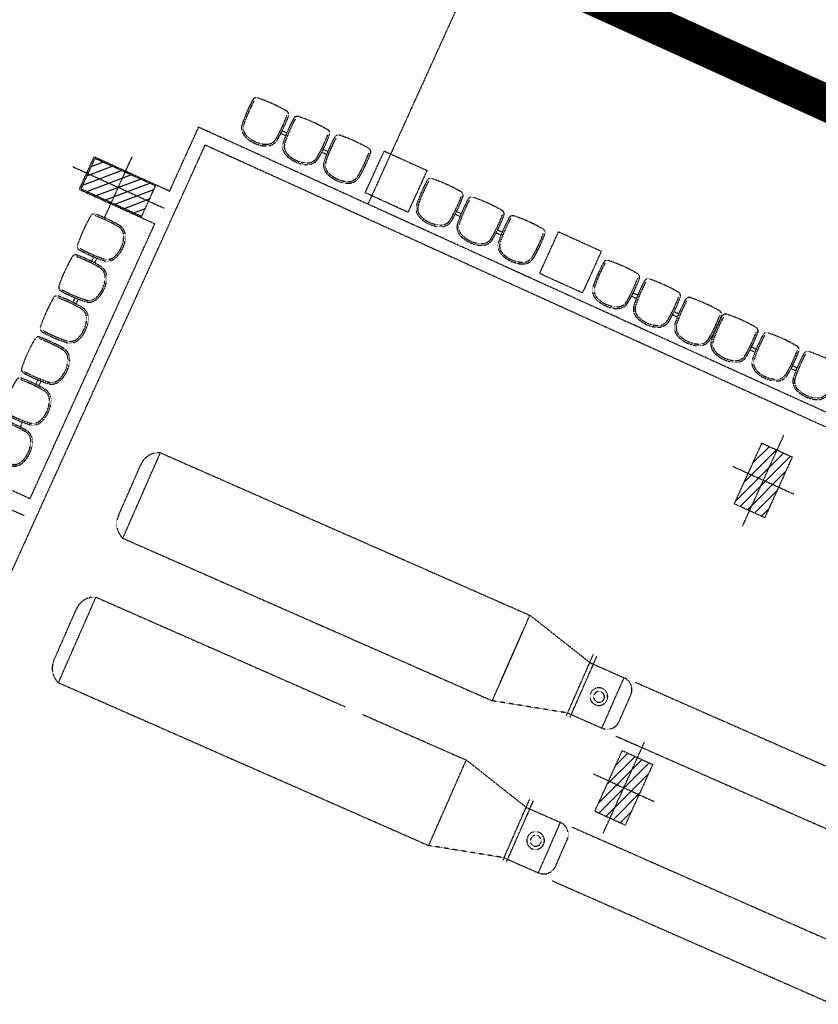
# Model space of a CAD drawing. Units: millimetres. Extents: x 362722 to 495168, y 68469 to 112367.
# Drawn here: x 472946 to 474383, y 102434 to 104205 of the extents above; entities that cross this region are included whole.
import ezdxf

# ---------------------------------------------------------------- set-up
doc = ezdxf.new("R2010")
doc.units = ezdxf.units.MM
doc.linetypes.add('HIDDEN2', pattern=[4.7625, 3.175, -1.5875])
doc.linetypes.add('NASCOSTA', pattern=[0.375, 0.25, -0.125])
doc.layers.add('01', color=6, linetype='Continuous')
doc.layers.add('05', color=241, linetype='Continuous')
pattern_1 = [(45, (-98452.035, -121429.264), (-9.2807765, 9.2807765), [])]

msp = doc.modelspace()

# ---------------------------------------------------------------- hatches: boundary and pattern name
at = {"layer": '01', "linetype": 'NASCOSTA', "ltscale": 0.003}
h = msp.add_hatch(dxfattribs=at)
h.set_pattern_fill('ANSI31', color=256, scale=105, angle=-24.4236, style=0)
h.set_pattern_definition([(20.576, (473123.263, 103903.465), (-4.6129, 12.2877), [])])
h.paths.add_polyline_path([(473190.3, 103906), (473135.7, 103930.8), (473123.3, 103903.5), (473177.9, 103878.7)])
h.paths.add_polyline_path([(473177.9, 103878.7), (473123.3, 103903.5), (473110.9, 103876.1), (473165.5, 103851.3)])
h.paths.add_polyline_path([(473135.7, 103930.8), (473081, 103955.6), (473068.6, 103928.3), (473123.3, 103903.5)])
h.paths.add_polyline_path([(473123.3, 103903.5), (473068.6, 103928.3), (473056.2, 103901), (473110.9, 103876.1)])
h = msp.add_hatch(dxfattribs=at)
h.set_pattern_fill('ANSI31', color=256, scale=105, style=0)
h.set_pattern_definition(pattern_1)
h.paths.add_polyline_path([(474281.7, 103443.3), (474309, 103430.9), (474284.2, 103376.3), (474256.9, 103388.7)])
h.paths.add_polyline_path([(474309, 103430.9), (474336.3, 103418.5), (474311.5, 103363.9), (474284.2, 103376.3)])
h.paths.add_polyline_path([(474284.2, 103376.3), (474311.5, 103363.9), (474286.7, 103309.2), (474259.4, 103321.6)])
h.paths.add_polyline_path([(474256.9, 103388.7), (474284.2, 103376.3), (474259.4, 103321.6), (474232, 103334.1)])
h = msp.add_hatch(dxfattribs=at)
h.set_pattern_fill('ANSI31', color=256, scale=105, style=0)
h.set_pattern_definition(pattern_1)
h.paths.add_polyline_path([(474030.5, 102890.2), (474057.8, 102877.8), (474033, 102823.1), (474005.7, 102835.5)])
h.paths.add_polyline_path([(474057.8, 102877.8), (474085.1, 102865.4), (474060.3, 102810.7), (474033, 102823.1)])
h.paths.add_polyline_path([(474033, 102823.1), (474060.3, 102810.7), (474035.5, 102756.1), (474008.2, 102768.5)])
h.paths.add_polyline_path([(474005.7, 102835.5), (474033, 102823.1), (474008.2, 102768.5), (473980.9, 102780.9)])

# ---------------------------------------------------------------- linework, layer by layer
for p, q in [((474008.6, 104833.8), (473572.5, 103873.3)), ((473215.8, 103896.9), (473267.9, 104011.6)), ((474491, 103456.2), (473267.9, 104011.6)), ((471800, 100721.1), (473279.8, 103979.8)), ((473279.8, 103979.8), (474502.9, 103424.4)), ((473567.7, 103893.7), (473601.9, 103968.8)), ((473601.9, 103968.8), (473678.9, 103933.9)), ((473053.2, 103899.8), (473079.9, 103958.6)), ((473079.9, 103958.6), (473215.8, 103896.9)), ((473098.5, 103848.8), (473148.1, 103958.1)), ((473041.3, 103940.7), (473205.2, 103866.3)), ((473678.9, 103933.9), (473644.7, 103858.7)), ((473053.2, 103899.8), (473189.1, 103838.1)), ((473644.7, 103858.7), (473567.7, 103893.7)), ((472964.6, 103343.7), (473189.1, 103838.1)), ((473881.6, 103748.5), (473915.7, 103823.6)), ((473915.7, 103823.6), (473992.7, 103788.7)), ((473992.7, 103788.7), (473958.6, 103713.5)), ((473958.6, 103713.5), (473881.6, 103748.5)), ((474247, 103294.3), (474321.4, 103458.2)), ((473131.5, 103272.3), (473199.1, 103426.1)), ((473199.1, 103426.1), (473864.1, 103133.7)), ((472828.7, 103405.4), (472964.6, 103343.7)), ((473123.8, 103313.3), (473164.7, 103406.5)), ((474338.8, 103351.5), (474229.5, 103401.1)), ((472790.1, 103387.5), (472954, 103313.1)), ((473131.5, 103272.3), (473796.4, 102979.9)), ((473015.6, 103012.5), (473083.2, 103166.3)), ((473083.2, 103166.3), (473532.4, 102968.8)), ((473007.9, 103053.6), (473048.8, 103146.7)), ((473796.4, 102979.9), (473864.1, 103133.7)), ((473971.9, 103048.6), (473864.1, 103133.7)), ((473810.3, 103011.5), (473851.3, 103104.6)), ((473930, 102953.3), (473978.2, 103063)), ((473936.5, 102950.5), (473984.8, 103060.1)), ((473971.9, 103048.6), (474033.6, 103021.4)), ((473015.6, 103012.5), (473682, 102719.5)), ((474013.2, 102975.1), (474033.6, 103021.4)), ((474054.2, 103013.1), (474895, 102643.5)), ((473932, 102957.9), (473796.4, 102979.9)), ((473993.8, 102930.8), (474013.2, 102975.1)), ((474034.8, 102965.6), (474045.7, 102990.3)), ((473932, 102957.9), (473993.8, 102930.8)), ((474024.9, 102942.9), (474034.8, 102965.6)), ((473562.6, 102955.5), (473749.6, 102873.3)), ((473995.8, 102741.2), (474070.2, 102905.1)), ((474018.6, 102916.5), (474853.6, 102549.4)), ((473682, 102719.5), (473749.6, 102873.3)), ((473682, 102719.5), (473749.6, 102873.3)), ((473857.4, 102788.2), (473749.6, 102873.3)), ((474087.6, 102798.3), (473978.3, 102848)), ((473815.5, 102693), (473863.7, 102802.6)), ((473822.1, 102690.1), (473870.3, 102799.7)), ((473857.4, 102788.2), (473919.1, 102761.1)), ((473898.8, 102714.7), (473919.1, 102761.1)), ((473939.8, 102752.8), (474780.5, 102383.1)), ((473920.3, 102705.2), (473931.2, 102730)), ((473817.6, 102697.6), (473682, 102719.5)), ((473879.3, 102670.4), (473898.8, 102714.7)), ((473817.6, 102697.6), (473879.3, 102670.4)), ((473910.4, 102682.5), (473920.3, 102705.2)), ((473904.2, 102656.2), (474739.2, 102289))]:
    msp.add_line(p, q, dxfattribs=at)
for points in [[(473389.2, 103977.9, 0.276544), (473409.5, 103989, 0.044144), (473429.7, 104031.5, 0.388079), (473425.8, 104040.9, 0.051152), (473374.1, 104064.3, 0.363795), (473365.2, 104060.8, 0.044144), (473346.4, 104017.6, 0.276544), (473351.4, 103995, 0.196632), (473389.2, 103977.9)], [(473463, 103944.4, 0.276544), (473483.3, 103955.5, 0.044144), (473503.4, 103998, 0.388079), (473499.6, 104007.4, 0.051152), (473447.9, 104030.8, 0.363795), (473438.9, 104027.3, 0.044144), (473420.1, 103984.1, 0.276544), (473425.1, 103961.6, 0.196632), (473463, 103944.4)], [(473536.7, 103910.9, 0.276544), (473557, 103922, 0.044144), (473577.2, 103964.5, 0.388079), (473573.3, 103973.9, 0.051152), (473521.6, 103997.3, 0.363795), (473512.7, 103993.8, 0.044144), (473493.9, 103950.6, 0.276544), (473498.9, 103928.1, 0.196632), (473536.7, 103910.9)], [(473703.1, 103832.7, 0.276544), (473723.4, 103843.8, 0.044144), (473743.5, 103886.3, 0.388079), (473739.7, 103895.7, 0.051152), (473688, 103919.1, 0.363795), (473679, 103915.6, 0.044144), (473660.3, 103872.4, 0.276544), (473665.3, 103849.8, 0.196632), (473703.1, 103832.7)], [(473776.9, 103799.2, 0.276544), (473797.1, 103810.3, 0.044144), (473817.3, 103852.8, 0.388079), (473813.5, 103862.2, 0.051152), (473761.8, 103885.6, 0.363795), (473752.8, 103882.1, 0.044144), (473734, 103838.9, 0.276544), (473739, 103816.4, 0.196632), (473776.9, 103799.2)], [(473136.3, 103814.8, 0.276544), (473125.2, 103835.1, 0.044144), (473082.7, 103855.3, 0.388079), (473073.3, 103851.5, 0.051152), (473049.9, 103799.7, 0.363795), (473053.4, 103790.8, 0.044144), (473096.6, 103772, 0.276544), (473119.1, 103777, 0.196632), (473136.3, 103814.8)], [(473850.6, 103765.7, 0.276544), (473870.9, 103776.8, 0.044144), (473891, 103819.3, 0.388079), (473887.2, 103828.7, 0.051152), (473835.5, 103852.1, 0.363795), (473826.5, 103848.6, 0.044144), (473807.8, 103805.4, 0.276544), (473812.8, 103782.9, 0.196632), (473850.6, 103765.7)], [(473102.8, 103741.1, 0.276544), (473091.7, 103761.4, 0.044144), (473049.2, 103781.5, 0.388079), (473039.8, 103777.7, 0.051152), (473016.4, 103726, 0.363795), (473019.9, 103717, 0.044144), (473063.1, 103698.2, 0.276544), (473085.7, 103703.2, 0.196632), (473102.8, 103741.1)], [(473982.8, 103702.7, -0.276544), (473977.8, 103725.3, -0.044144), (473996.6, 103768.4, -0.388079), (474006.1, 103771.7, -0.051152), (474057.8, 103748.2, -0.363795), (474061.1, 103739.2, -0.044144), (474040.9, 103696.6, -0.276544), (474020.6, 103685.5, -0.196632), (473982.8, 103702.7)], [(474056.5, 103669.2, -0.276544), (474051.5, 103691.8, -0.044144), (474070.3, 103735, -0.388079), (474079.9, 103738.3, -0.051152), (474131.6, 103714.7, -0.363795), (474134.8, 103705.7, -0.044144), (474114.7, 103663.1, -0.276544), (474094.4, 103652, -0.196632), (474056.5, 103669.2)], [(473069.4, 103667.3, 0.276544), (473058.3, 103687.6, 0.044144), (473015.7, 103707.8, 0.388079), (473006.3, 103704, 0.051152), (472982.9, 103652.2, 0.363795), (472986.4, 103643.3, 0.044144), (473029.6, 103624.5, 0.276544), (473052.2, 103629.5, 0.196632), (473069.4, 103667.3)], [(474130.3, 103635.7, -0.276544), (474125.3, 103658.3, -0.044144), (474144.1, 103701.5, -0.388079), (474153.6, 103704.8, -0.051152), (474205.3, 103681.2, -0.363795), (474208.6, 103672.2, -0.044144), (474188.4, 103629.6, -0.276544), (474168.1, 103618.5, -0.196632), (474130.3, 103635.7)], [(474233.9, 103588.7, 0.276544), (474254.2, 103599.8, 0.044144), (474274.3, 103642.3, 0.388079), (474270.5, 103651.7, 0.051152), (474218.8, 103675.1, 0.363795), (474209.8, 103671.6, 0.044144), (474191, 103628.4, 0.276544), (474196, 103605.9, 0.196632), (474233.9, 103588.7)], [(473035.9, 103593.6, 0.276544), (473024.8, 103613.9, 0.044144), (472982.2, 103634, 0.388079), (472972.9, 103630.2, 0.051152), (472949.4, 103578.5, 0.363795), (472952.9, 103569.5, 0.044144), (472996.1, 103550.7, 0.276544), (473018.7, 103555.7, 0.196632), (473035.9, 103593.6)], [(474307.6, 103555.2, 0.276544), (474327.9, 103566.3, 0.044144), (474348.1, 103608.8, 0.388079), (474344.2, 103618.2, 0.051152), (474292.5, 103641.6, 0.363795), (474283.6, 103638.1, 0.044144), (474264.8, 103595, 0.276544), (474269.8, 103572.4, 0.196632), (474307.6, 103555.2)], [(474381.4, 103521.7, 0.276544), (474401.7, 103532.8, 0.044144), (474421.8, 103575.3, 0.388079), (474418, 103584.7, 0.051152), (474366.3, 103608.1, 0.363795), (474357.3, 103604.6, 0.044144), (474338.5, 103561.5, 0.276544), (474343.5, 103538.9, 0.196632), (474381.4, 103521.7)], [(473002.4, 103519.8, 0.276544), (472991.3, 103540.1, 0.044144), (472948.7, 103560.3, 0.388079), (472939.4, 103556.4, 0.051152), (472915.9, 103504.7, 0.363795), (472919.4, 103495.8, 0.044144), (472962.6, 103477, 0.276544), (472985.2, 103482, 0.196632), (473002.4, 103519.8)], [(472968.9, 103446.1, 0.276544), (472957.8, 103466.4, 0.044144), (472915.2, 103486.5, 0.388079), (472905.9, 103482.7, 0.051152), (472882.4, 103431, 0.363795), (472886, 103422, 0.044144), (472929.1, 103403.2, 0.276544), (472951.7, 103408.2, 0.196632), (472968.9, 103446.1)]]:
    msp.add_lwpolyline(points, format="xyb", close=True, dxfattribs=at)
for points in [[(473367.8, 104059.3, 0.044144), (473349.2, 104016.7, 0.276562), (473353.6, 103997.1, 0.196646), (473389.3, 103980.9, 0.276562), (473406.9, 103990.5, 0.044144), (473426.8, 104032.5)], [(473441.5, 104025.9, 0.044144), (473423, 103983.2, 0.276562), (473427.3, 103963.6, 0.196646), (473463.1, 103947.4, 0.276562), (473480.7, 103957, 0.044144), (473500.6, 103999)], [(473515.3, 103992.4, 0.044144), (473496.7, 103949.7, 0.276562), (473501.1, 103930.1, 0.196646), (473536.9, 103913.9, 0.276562), (473554.4, 103923.5, 0.044144), (473574.3, 103965.5)], [(473681.7, 103914.1, 0.044144), (473663.1, 103871.5, 0.276562), (473667.4, 103851.9, 0.196646), (473703.2, 103835.7, 0.276562), (473720.8, 103845.3, 0.044144), (473740.7, 103887.3)], [(473755.4, 103880.7, 0.044144), (473736.9, 103838, 0.276562), (473741.2, 103818.4, 0.196646), (473777, 103802.2, 0.276562), (473794.6, 103811.8, 0.044144), (473814.5, 103853.8)], [(473054.8, 103793.4, 0.044144), (473097.5, 103774.8, 0.276562), (473117.1, 103779.2, 0.196646), (473133.3, 103815, 0.276562), (473123.7, 103832.5, 0.044144), (473081.7, 103852.5)], [(473829.2, 103847.2, 0.044144), (473810.6, 103804.5, 0.276562), (473814.9, 103784.9, 0.196646), (473850.7, 103768.7, 0.276562), (473868.3, 103778.3, 0.044144), (473888.2, 103820.3)], [(473021.4, 103719.7, 0.044144), (473064, 103701.1, 0.276562), (473083.6, 103705.4, 0.196646), (473099.8, 103741.2, 0.276562), (473090.2, 103758.8, 0.044144), (473048.2, 103778.7)], [(474058.2, 103740.2, -0.044144), (474038.3, 103698.1, -0.276562), (474020.8, 103688.5, -0.196646), (473985, 103704.8, -0.276562), (473980.6, 103724.3, -0.044144), (473999.2, 103767)], [(474132, 103706.7, -0.044144), (474112.1, 103664.6, -0.276562), (474094.5, 103655, -0.196646), (474058.7, 103671.3, -0.276562), (474054.4, 103690.8, -0.044144), (474072.9, 103733.5)], [(472987.9, 103645.9, 0.044144), (473030.5, 103627.3, 0.276562), (473050.1, 103631.7, 0.196646), (473066.4, 103667.5, 0.276562), (473056.7, 103685, 0.044144), (473014.7, 103704.9)], [(474205.8, 103673.2, -0.044144), (474185.8, 103631.2, -0.276562), (474168.3, 103621.5, -0.196646), (474132.5, 103637.8, -0.276562), (474128.1, 103657.4, -0.044144), (474146.7, 103700)], [(474212.4, 103670.2, 0.044144), (474193.9, 103627.5, 0.276562), (474198.2, 103607.9, 0.196646), (474234, 103591.7, 0.276562), (474251.6, 103601.3, 0.044144), (474271.5, 103643.4)], [(472954.4, 103572.1, 0.044144), (472997, 103553.6, 0.276562), (473016.6, 103557.9, 0.196646), (473032.9, 103593.7, 0.276562), (473023.2, 103611.3, 0.044144), (472981.2, 103631.2)], [(474286.2, 103636.7, 0.044144), (474267.6, 103594, 0.276562), (474272, 103574.4, 0.196646), (474307.7, 103558.2, 0.276562), (474325.3, 103567.8, 0.044144), (474345.2, 103609.9)], [(474359.9, 103603.2, 0.044144), (474341.4, 103560.5, 0.276562), (474345.7, 103540.9, 0.196646), (474381.5, 103524.7, 0.276562), (474399.1, 103534.3, 0.044144), (474419, 103576.4)], [(472920.9, 103498.4, 0.044144), (472963.6, 103479.8, 0.276562), (472983.1, 103484.2, 0.196646), (472999.4, 103519.9, 0.276562), (472989.8, 103537.5, 0.044144), (472947.7, 103557.4)], [(472887.4, 103424.6, 0.044144), (472930.1, 103406.1, 0.276562), (472949.6, 103410.4, 0.196646), (472965.9, 103446.2, 0.276562), (472956.3, 103463.8, 0.044144), (472914.2, 103483.7)]]:
    msp.add_lwpolyline(points, format="xyb", dxfattribs=at)
for points in [[(473418.4, 104005.4), (473426.7, 104001.7)], [(473424.5, 103996.1), (473415.7, 104000.1)], [(473492.2, 103972), (473500.4, 103968.2)], [(473498.2, 103962.6), (473489.4, 103966.6)], [(473738.3, 103850.9), (473729.6, 103854.9)], [(473732.3, 103860.2), (473740.6, 103856.5)], [(473806.1, 103826.8), (473814.3, 103823)], [(473812.1, 103817.4), (473803.3, 103821.4)], [(473075.3, 103770.3), (473079, 103778.5)], [(473084.6, 103776.3), (473080.6, 103767.6)], [(473041.8, 103696.5), (473045.5, 103704.8)], [(473051.1, 103702.6), (473047.1, 103693.8)], [(474047.1, 103707.8), (474055.9, 103703.8)], [(474058.1, 103709.4), (474049.8, 103713.1)], [(474120.9, 103674.3), (474129.6, 103670.3)], [(474131.8, 103675.9), (474123.6, 103679.6)], [(474263.1, 103616.3), (474271.3, 103612.5)], [(474269.1, 103606.9), (474260.3, 103610.9)], [(474342.9, 103573.5), (474334.1, 103577.4)], [(474336.8, 103582.8), (474345.1, 103579)], [(472974.8, 103549), (472978.5, 103557.3)], [(472984.1, 103555.1), (472980.1, 103546.3)], [(472950.6, 103481.3), (472946.6, 103472.5)]]:
    msp.add_lwpolyline(points, dxfattribs=at)
for points in [[(473056.2, 103901), (473165.5, 103851.3), (473190.3, 103906), (473081, 103955.6)], [(474286.7, 103309.2), (474232, 103334.1), (474281.7, 103443.3), (474336.3, 103418.5)], [(474035.5, 102756.1), (473980.9, 102780.9), (474030.5, 102890.2), (474085.1, 102865.4)]]:
    msp.add_lwpolyline(points, close=True, dxfattribs=at)
for centre, radius, start, end in [((473196.2, 103391.1), 35, 85.3016, 158.493), ((473155.3, 103298), 35, 154.0368, 227.2282), ((473080.3, 103131.4), 35, 85.3016, 158.493), ((473039.4, 103038.3), 35, 154.0368, 227.2282), ((474024.1, 102999.8), 23.6, 336.2649, 66.2649), ((473988.2, 102987.4), 15.9, 214.5898, 214.2144), ((473988.5, 102986.9), 9.75, 158.8766, 156.2649), ((474003.3, 102952.4), 23.6, 246.2649, 336.2649), ((473909.6, 102739.5), 23.6, 336.2649, 66.2649), ((473874.3, 102728.4), 15.9, 214.5898, 214.2144), ((473874.7, 102728), 9.75, 158.8766, 156.2649), ((473888.8, 102692), 23.6, 246.2649, 336.2649)]:
    msp.add_arc(centre, radius, start, end, dxfattribs=at)
at = {"layer": '05', "linetype": 'HIDDEN2', "const_width": 66.1}
msp.add_lwpolyline([(485703.2, 107879.2), (485393.6, 107995.5), (485667.1, 107393.2), (478784.1, 104267.5), (477997.5, 103910.3), (474717, 103910.3), (473876.4, 104292.1), (468490.7, 106737.8), (468764.2, 107340.1), (468454.5, 107223.9)], dxfattribs=at)

doc.saveas('drawing.dxf')
